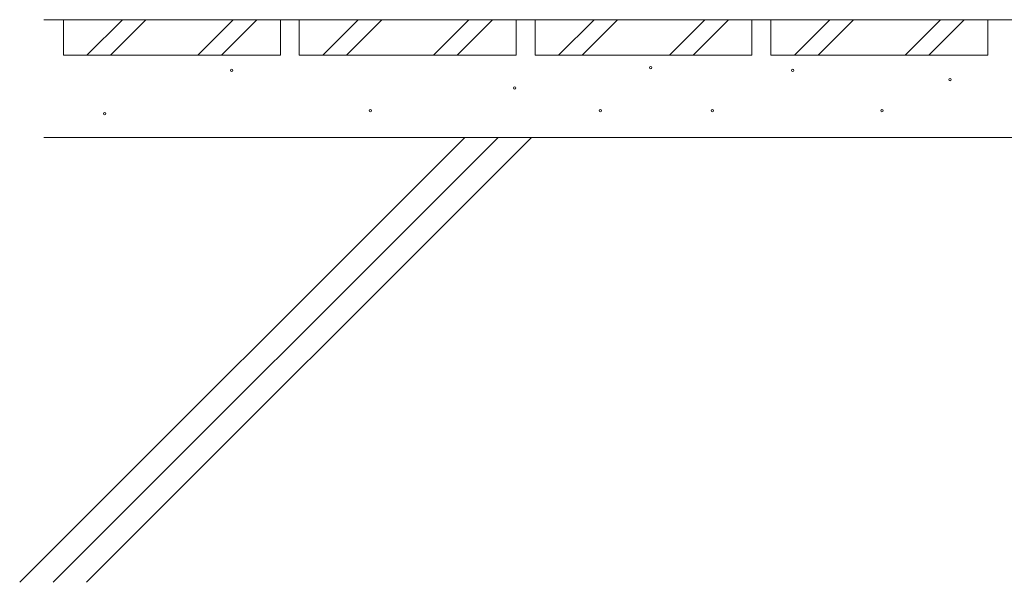
# Model space of a CAD drawing. Units: millimetres. Extents: x 1565 to 10287, y 531 to 5588.
# Drawn here: x 7131 to 7549, y 1982 to 2221 of the extents above; entities that cross this region are included whole.
import ezdxf

# ---------------------------------------------------------------- set-up
doc = ezdxf.new("R2010")
doc.units = ezdxf.units.MM
doc.layers.add('(KE)モルタル', color=6, linetype='Continuous', lineweight=13)
doc.layers.add('(KE)躯体', color=6, linetype='Continuous', lineweight=13)

msp = doc.modelspace()

# ---------------------------------------------------------------- linework, layer by layer
at = {"layer": '(KE)モルタル'}
for centre in [(7398.95, 2200.74), (7221.27, 2199.61), (7459.14, 2199.53), (7341.27, 2192.11), (7525.88, 2195.63), (7167.39, 2181.13), (7280.05, 2182.4), (7377.57, 2182.4), (7425.07, 2182.4), (7496.97, 2182.4)]:
    msp.add_circle(centre, 0.5, dxfattribs=at)
at = {"layer": '(KE)躯体'}
for p, q in [((7849.88, 2221.04), (7141.61, 2221.04)), ((7131.35, 1982.33), (7320.05, 2171.04)), ((7141.61, 2171.04), (7769.88, 2171.04)), ((7145.49, 1982.33), (7334.2, 2171.04)), ((7159.63, 1982.33), (7348.34, 2171.04))]:
    msp.add_line(p, q, dxfattribs=at)
at = {"layer": '(KE)躯体', "color": 7}
for p, q in [((7149.88, 2206.04), (7149.88, 2221.04)), ((7159.88, 2206.04), (7174.89, 2221.04)), ((7169.88, 2206.04), (7184.89, 2221.04)), ((7206.88, 2206.04), (7221.88, 2221.04)), ((7216.88, 2206.04), (7231.88, 2221.04)), ((7241.88, 2206.04), (7241.88, 2221.04)), ((7249.88, 2206.04), (7249.88, 2221.04)), ((7259.88, 2206.04), (7274.89, 2221.04)), ((7269.88, 2206.04), (7284.89, 2221.04)), ((7306.88, 2206.04), (7321.88, 2221.04)), ((7316.88, 2206.04), (7331.88, 2221.04)), ((7341.88, 2206.04), (7341.88, 2221.04)), ((7349.88, 2206.04), (7349.88, 2221.04)), ((7359.88, 2206.04), (7374.89, 2221.04)), ((7369.88, 2206.04), (7384.89, 2221.04)), ((7406.88, 2206.04), (7421.88, 2221.04)), ((7416.88, 2206.04), (7431.88, 2221.04)), ((7441.88, 2206.04), (7441.88, 2221.04)), ((7449.88, 2206.04), (7449.88, 2221.04)), ((7459.88, 2206.04), (7474.89, 2221.04)), ((7469.88, 2206.04), (7484.89, 2221.04)), ((7506.88, 2206.04), (7521.88, 2221.04)), ((7516.88, 2206.04), (7531.88, 2221.04)), ((7541.88, 2206.04), (7541.88, 2221.04)), ((7149.88, 2206.04), (7241.88, 2206.04)), ((7249.88, 2206.04), (7341.88, 2206.04)), ((7349.88, 2206.04), (7441.88, 2206.04)), ((7449.88, 2206.04), (7541.88, 2206.04))]:
    msp.add_line(p, q, dxfattribs=at)

doc.saveas('drawing.dxf')
